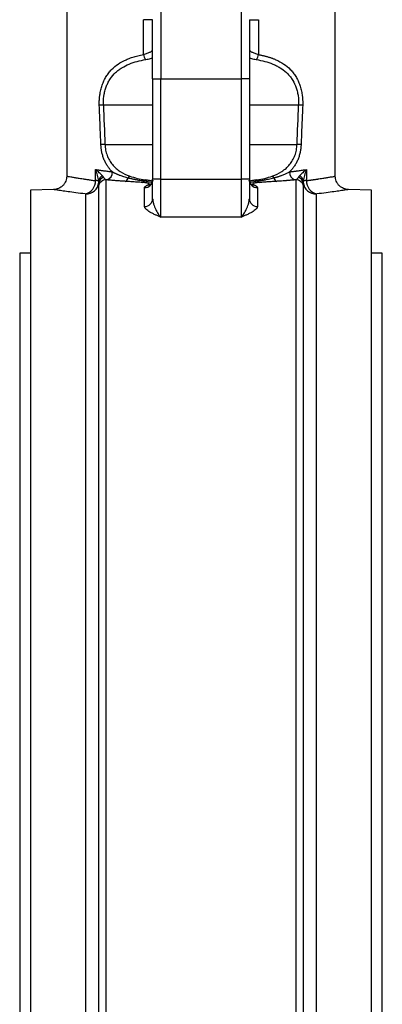
# Model space of a CAD drawing. Units: millimetres. Extents: x -716 to 985, y -2217 to 1196.
# Drawn here: x 642 to 777, y -63 to 304 of the extents above; entities that cross this region are included whole.
import ezdxf

# ---------------------------------------------------------------- set-up
doc = ezdxf.new("R2010")
doc.units = ezdxf.units.MM

msp = doc.modelspace()

# ---------------------------------------------------------------- linework, layer by layer
at = {"color": 7, "linetype": 'Continuous', "lineweight": 25}
for p, q in [((659.6, 391.59), (659.6, 245.49)), ((759.6, 245.49), (759.6, 335.64)), ((694.6, 306.77), (694.6, 281.77)), ((724.6, 306.77), (724.6, 281.77)), ((691.6, 303.77), (688.17, 303.77)), ((688.17, 290.78), (688.17, 303.77)), ((727.6, 303.77), (731.02, 303.77)), ((731.02, 303.77), (731.02, 290.78)), ((691.6, 281.77), (694.6, 281.77)), ((691.6, 281.77), (691.6, 244.33)), ((694.6, 244.33), (694.6, 281.77)), ((694.6, 281.77), (724.6, 281.77)), ((727.6, 281.77), (724.6, 281.77)), ((724.6, 281.77), (724.6, 244.33)), ((727.6, 281.77), (727.6, 244.33)), ((670.31, 243.82), (670.31, 247.96)), ((748.88, 247.96), (748.88, 243.82)), ((674.33, -340.8), (674.33, 244.15)), ((694.6, 244.33), (691.6, 244.33)), ((694.6, 230.17), (694.6, 244.33)), ((694.6, 244.33), (724.6, 244.33)), ((724.6, 244.33), (724.6, 230.17)), ((727.6, 244.33), (724.6, 244.33)), ((744.86, 244.15), (744.86, -340.8)), ((654.73, 240.49), (646.1, 240.27)), ((646.1, 240.27), (646.1, -336.73)), ((666.73, -335.45), (666.73, 238.79)), ((671.43, 241.94), (671.43, -338.58)), ((688.6, 234.21), (688.6, 241.21)), ((730.6, 241.21), (730.6, 234.21)), ((747.76, -338.58), (747.76, 241.94)), ((752.46, 238.79), (752.46, -335.45)), ((773.1, 240.27), (764.46, 240.49)), ((773.1, -48.23), (773.1, 240.27)), ((724.6, 230.17), (694.6, 230.17)), ((646.1, 216.77), (642.1, 216.77)), ((642.1, 216.77), (642.1, -48.23)), ((777.1, 216.77), (773.1, 216.77)), ((777.1, -48.23), (777.1, 216.77)), ((642.1, -48.23), (642.1, -313.23)), ((773.1, -336.73), (773.1, -48.23)), ((777.1, -313.23), (777.1, -48.23))]:
    msp.add_line(p, q, dxfattribs=at)
at = {"color": 8, "linetype": 'Continuous', "lineweight": 25}
for p, q in [((691.6, 271.99), (673.26, 271.99)), ((745.93, 271.99), (727.6, 271.99)), ((673.83, 257.31), (691.6, 257.31)), ((727.6, 257.31), (745.36, 257.31))]:
    msp.add_line(p, q, dxfattribs=at)
at = {"color": 7, "linetype": 'Continuous', "lineweight": 25}
for centre, radius, start, end in [((691.2, 291.06), 3.05, 185.384, 224.3984), ((727.99, 291.06), 3.05, 315.6016, 354.616), ((674.37, 239.96), 32.05, 91.9908, 94.7026), ((744.82, 239.96), 32.05, 85.2974, 88.0092), ((675.01, 224.82), 32.51, 92.0844, 94.7157), ((744.18, 224.82), 32.51, 85.2843, 87.9156), ((673.59, 246.95), 3.02, 290.0345, 2.6572), ((745.6, 246.95), 3.02, 177.3428, 249.9655), ((665.37, 243.67), 4.95, 283.4035, 1.7695), ((666.61, 243.78), 4.99, 271.3262, 352.6286), ((674.32, 241.16), 3, 89.8307, 164.914), ((674.1, 243.3), 2.63, 117.2375, 169.6559), ((673.99, 242.69), 2.47, 105.282, 169.6677), ((680.48, 245.24), 1.99, 301.6395, 349.9742), ((684.39, 243.62), 2.34, 125.2344, 146.9103), ((687.29, 244.24), 1.25, 297.5275, 336.615), ((689.4, 243.07), 1.18, 119.6415, 144.7311), ((688.62, 244.18), 2.97, 269.4604, 359.4506), ((730.57, 244.18), 2.97, 180.5494, 270.5396), ((729.8, 243.07), 1.18, 35.2689, 60.3585), ((731.9, 244.24), 1.25, 203.385, 242.4725), ((734.8, 243.62), 2.34, 33.0897, 54.7656), ((738.71, 245.24), 1.99, 190.0258, 238.3605), ((744.87, 241.16), 3, 15.086, 90.1693), ((745.2, 242.69), 2.47, 10.3323, 74.718), ((745.09, 243.3), 2.63, 10.3441, 62.7625), ((752.58, 243.78), 4.99, 187.3714, 268.6738), ((753.83, 243.67), 4.95, 178.2305, 256.5965), ((688.66, 237.14), 2.94, 268.7819, 358.7264), ((730.53, 237.14), 2.94, 181.2736, 271.2181)]:
    msp.add_arc(centre, radius, start, end, dxfattribs=at)
at = {"color": 8, "linetype": 'Continuous', "lineweight": 25}
for centre, radius, start, end in [((690.03, 244.84), 2.59, 266.083, 295.6901), ((690.4, 245.38), 2.86, 267.7708, 281.1311), ((729.16, 244.84), 2.59, 245.0905, 273.8989), ((728.79, 245.37), 2.86, 257.7196, 272.2326)]:
    msp.add_arc(centre, radius, start, end, dxfattribs=at)
at = {"color": 7, "linetype": 'Continuous', "lineweight": 25}
for points, knots in [([(691.6, 281.77), (691.6, 287.6), (691.6, 293.2), (691.6, 301.45), (691.6, 303.77), (691.6, 303.77)], [0, 0, 0, 0, 0.5, 0.5, 1, 1, 1, 1]), ([(727.6, 303.77), (727.6, 303.76), (727.6, 303.76), (727.6, 303.75), (727.6, 303.73), (727.6, 303.69), (727.6, 303.65), (727.6, 303.6), (727.6, 303.54), (727.6, 303.48), (727.6, 303.3), (727.6, 302.94), (727.6, 302.24), (727.6, 301.33), (727.6, 300.2), (727.6, 298.87), (727.6, 297.35), (727.6, 295.66), (727.6, 293.84), (727.6, 291.9), (727.6, 289.9), (727.6, 287.85), (727.6, 286.21), (727.6, 284.97), (727.6, 284.18), (727.6, 283.37), (727.6, 282.57), (727.6, 282.03), (727.6, 281.77)], [0, 0, 0, 0, 0.012971, 0.025923, 0.038863, 0.051795, 0.064724, 0.077657, 0.090598, 0.103553, 0.116527, 0.17826, 0.240008, 0.304315, 0.368637, 0.434312, 0.500002, 0.565677, 0.631368, 0.695674, 0.759996, 0.821729, 0.883478, 0.906811, 0.930099, 0.953372, 0.976662, 1, 1, 1, 1]), ([(671.74, 271.9), (671.74, 272.03), (671.73, 272.29), (671.72, 272.67), (671.73, 273.06), (671.73, 273.44), (671.75, 273.83), (671.77, 274.21), (671.8, 274.59), (671.84, 274.98), (671.88, 275.36), (672, 276.24), (672.25, 277.61), (672.77, 279.38), (673.44, 281.06), (674.26, 282.59), (675.22, 283.99), (676.64, 285.62), (678.73, 287.36), (680.89, 288.53), (682.48, 289.19), (683.33, 289.51), (684.21, 289.81), (685.14, 290.08), (686.11, 290.33), (687.12, 290.57), (687.81, 290.71), (688.17, 290.78)], [0, 0, 0, 0, 0.0125195, 0.0250081, 0.0374748, 0.049929, 0.0623799, 0.0748368, 0.0873089, 0.0998054, 0.1123355, 0.1249083, 0.1871705, 0.2501317, 0.312121, 0.3753766, 0.4369951, 0.5004062, 0.6203231, 0.7497955, 0.7827283, 0.8165544, 0.8513019, 0.8869971, 0.923664, 0.9613248, 1, 1, 1, 1]), ([(688.17, 290.78), (688.68, 290.91), (689.15, 291.07), (689.77, 291.32), (689.97, 291.41), (690.34, 291.57), (690.5, 291.65), (690.8, 291.8), (690.94, 291.87), (691.17, 292), (691.27, 292.06), (691.43, 292.15), (691.49, 292.19), (691.57, 292.24), (691.6, 292.26), (691.6, 292.26)], [0, 0, 0, 0, 0.25, 0.25, 0.375, 0.375, 0.5, 0.5, 0.625, 0.625, 0.75, 0.75, 0.875, 0.875, 1, 1, 1, 1]), ([(727.6, 292.26), (727.6, 292.25), (727.68, 292.2), (727.92, 292.06), (728.02, 292), (728.25, 291.87), (728.38, 291.8), (728.68, 291.65), (728.85, 291.57), (729.22, 291.41), (729.41, 291.32), (730.04, 291.07), (730.51, 290.91), (731.02, 290.78)], [0, 0, 0, 0, 0.25, 0.25, 0.375, 0.375, 0.5, 0.5, 0.625, 0.625, 0.75, 0.75, 1, 1, 1, 1]), ([(731.02, 290.78), (731.21, 290.74), (731.59, 290.67), (732.15, 290.55), (732.7, 290.42), (733.23, 290.29), (733.75, 290.16), (734.26, 290.02), (734.75, 289.87), (735.24, 289.72), (735.71, 289.56), (736.17, 289.4), (736.62, 289.23), (737.05, 289.05), (738.39, 288.48), (740.43, 287.37), (742.53, 285.64), (743.95, 284.01), (744.92, 282.6), (745.74, 281.07), (746.42, 279.4), (746.93, 277.63), (747.21, 276.18), (747.34, 275.12), (747.4, 274.48), (747.44, 273.84), (747.46, 273.19), (747.47, 272.55), (747.46, 272.12), (747.45, 271.9)], [0, 0, 0, 0, 0.020829, 0.041365, 0.06161, 0.081568, 0.101241, 0.120634, 0.13975, 0.158592, 0.177165, 0.195472, 0.213517, 0.231305, 0.248841, 0.378498, 0.498564, 0.562176, 0.623983, 0.687343, 0.749434, 0.81225, 0.874376, 0.895426, 0.916374, 0.937261, 0.958133, 0.979031, 1, 1, 1, 1]), ([(673.24, 272.76), (673.24, 273.86), (673.34, 274.95), (673.64, 276.55), (673.76, 277.08), (674.06, 278.11), (674.23, 278.61), (674.61, 279.57), (674.83, 280.04), (675.32, 280.96), (675.58, 281.39), (676.43, 282.64), (677.08, 283.4), (678.17, 284.42), (678.55, 284.74), (679.34, 285.33), (679.75, 285.61), (681.01, 286.39), (681.91, 286.84), (683.82, 287.62), (684.82, 287.95), (686.87, 288.51), (687.93, 288.73), (689.02, 288.93)], [0, 0, 0, 0, 0.125, 0.125, 0.1875, 0.1875, 0.25, 0.25, 0.3125, 0.3125, 0.375, 0.375, 0.5, 0.5, 0.5625, 0.5625, 0.625, 0.625, 0.75, 0.75, 0.875, 0.875, 1, 1, 1, 1]), ([(730.17, 288.93), (731.26, 288.73), (732.32, 288.51), (734.36, 287.95), (735.35, 287.63), (736.77, 287.05), (737.24, 286.84), (738.14, 286.39), (738.59, 286.14), (739.87, 285.35), (740.66, 284.76), (741.74, 283.75), (742.09, 283.39), (742.74, 282.62), (743.04, 282.23), (743.89, 280.98), (744.37, 280.08), (744.96, 278.63), (745.13, 278.12), (745.43, 277.09), (745.55, 276.57), (745.75, 275.51), (745.83, 274.97), (745.93, 273.88), (745.95, 273.32), (745.95, 272.76)], [0, 0, 0, 0, 0.125, 0.125, 0.25, 0.25, 0.3125, 0.3125, 0.375, 0.375, 0.5, 0.5, 0.5625, 0.5625, 0.625, 0.625, 0.75, 0.75, 0.8125, 0.8125, 0.875, 0.875, 0.9375, 0.9375, 1, 1, 1, 1]), ([(672.34, 257.22), (672.24, 259.65), (672.04, 264.55), (671.84, 269.44), (671.74, 271.9)], [0, 0, 0, 0, 0.4971698, 1, 1, 1, 1]), ([(747.45, 271.9), (747.35, 269.44), (747.15, 264.55), (746.95, 259.65), (746.85, 257.22)], [0, 0, 0, 0, 0.50283, 1, 1, 1, 1]), ([(676.61, 247.09), (676.52, 247.18), (676.34, 247.35), (676.08, 247.63), (675.83, 247.9), (675.59, 248.19), (675.36, 248.48), (675.14, 248.77), (674.73, 249.34), (674.19, 250.21), (673.58, 251.46), (673.08, 252.8), (672.78, 253.93), (672.6, 254.81), (672.5, 255.4), (672.43, 256), (672.37, 256.61), (672.35, 257.02), (672.34, 257.22)], [0, 0, 0, 0, 0.036493, 0.072634, 0.108444, 0.143946, 0.179164, 0.214122, 0.248844, 0.375302, 0.498855, 0.624573, 0.748352, 0.799087, 0.849489, 0.899687, 0.949813, 1, 1, 1, 1]), ([(673.83, 257.31), (673.86, 256.59), (673.95, 255.89), (674.22, 254.51), (674.41, 253.85), (674.88, 252.58), (675.16, 251.97), (675.82, 250.81), (676.2, 250.27), (677.02, 249.27), (677.47, 248.81), (678.2, 248.17), (678.45, 247.97), (678.96, 247.58), (679.23, 247.4), (680.58, 246.52), (681.77, 245.97), (683.05, 245.52)], [0, 0, 0, 0, 0.125, 0.125, 0.25, 0.25, 0.375, 0.375, 0.5, 0.5, 0.625, 0.625, 0.6875, 0.6875, 0.75, 0.75, 1, 1, 1, 1]), ([(736.14, 245.52), (737.42, 245.97), (738.61, 246.52), (740.24, 247.58), (740.76, 247.97), (741.73, 248.82), (742.18, 249.28), (742.8, 250.03), (742.99, 250.3), (743.37, 250.84), (743.54, 251.12), (744.03, 251.98), (744.31, 252.58), (744.67, 253.55), (744.78, 253.88), (744.96, 254.54), (745.04, 254.88), (745.25, 255.9), (745.33, 256.59), (745.36, 257.31)], [0, 0, 0, 0, 0.25, 0.25, 0.375, 0.375, 0.5, 0.5, 0.5625, 0.5625, 0.625, 0.625, 0.75, 0.75, 0.8125, 0.8125, 0.875, 0.875, 1, 1, 1, 1]), ([(746.85, 257.22), (746.85, 257.11), (746.84, 256.88), (746.81, 256.55), (746.78, 256.21), (746.75, 255.88), (746.71, 255.55), (746.66, 255.22), (746.6, 254.89), (746.54, 254.57), (746.39, 253.87), (746.11, 252.82), (745.61, 251.48), (745, 250.22), (744.41, 249.27), (743.89, 248.55), (743.49, 248.04), (743.05, 247.55), (742.74, 247.25), (742.58, 247.09)], [0, 0, 0, 0, 0.027664, 0.055292, 0.082907, 0.110531, 0.138185, 0.165893, 0.193676, 0.221555, 0.249553, 0.373788, 0.499982, 0.623495, 0.749916, 0.811129, 0.873128, 0.936044, 1, 1, 1, 1]), ([(670.31, 247.96), (670.44, 247.94), (670.72, 247.9), (671.15, 247.83), (671.63, 247.76), (672.15, 247.69), (672.71, 247.61), (673.36, 247.52), (674.1, 247.42), (674.92, 247.31), (675.75, 247.2), (676.32, 247.13), (676.61, 247.09)], [0, 0, 0, 0, 0.069636, 0.14475, 0.225345, 0.311418, 0.402971, 0.500003, 0.625002, 0.750001, 0.875001, 1, 1, 1, 1]), ([(672.9, 245.64), (672.56, 245.99), (672.16, 246.37), (671.28, 247.15), (670.81, 247.55), (670.31, 247.96)], [0, 0, 0, 0, 0.5, 0.5, 1, 1, 1, 1]), ([(671.52, 243.78), (671.43, 244.4), (671.27, 245.1), (670.86, 246.51), (670.61, 247.23), (670.31, 247.96)], [0, 0, 0, 0, 0.5, 0.5, 1, 1, 1, 1]), ([(676.61, 247.09), (676.7, 247.04), (676.9, 246.93), (677.2, 246.78), (677.52, 246.62), (677.86, 246.46), (678.22, 246.3), (678.59, 246.14), (678.98, 245.99), (679.47, 245.8), (680.07, 245.58), (680.81, 245.34), (681.6, 245.11), (682.15, 244.96), (682.44, 244.89)], [0, 0, 0, 0, 0.0553883, 0.1129319, 0.1724757, 0.2339233, 0.2973406, 0.3627574, 0.4302084, 0.4997374, 0.6151717, 0.7368386, 0.8650128, 1, 1, 1, 1]), ([(736.75, 244.89), (736.92, 244.93), (737.24, 245.01), (737.71, 245.15), (738.16, 245.28), (738.6, 245.41), (739.02, 245.55), (739.42, 245.69), (739.9, 245.86), (740.44, 246.07), (741.04, 246.33), (741.59, 246.58), (742.11, 246.83), (742.43, 247.01), (742.58, 247.09)], [0, 0, 0, 0, 0.0779274, 0.1535947, 0.2270593, 0.2983758, 0.3675959, 0.4347677, 0.4999355, 0.6095876, 0.714534, 0.8147511, 0.9099732, 1, 1, 1, 1]), ([(742.58, 247.09), (742.75, 247.11), (743.08, 247.15), (743.56, 247.22), (744.04, 247.28), (744.51, 247.34), (744.97, 247.4), (745.43, 247.46), (746, 247.54), (746.67, 247.64), (747.42, 247.74), (748.17, 247.85), (748.64, 247.92), (748.88, 247.96)], [0, 0, 0, 0, 0.071426, 0.142853, 0.214281, 0.28571, 0.35714, 0.428571, 0.500004, 0.624832, 0.749774, 0.87483, 1, 1, 1, 1]), ([(748.88, 247.96), (748.38, 247.55), (747.91, 247.15), (747.25, 246.56), (747.04, 246.37), (746.65, 246), (746.46, 245.81), (746.29, 245.64)], [0, 0, 0, 0, 0.5, 0.5, 0.75, 0.75, 1, 1, 1, 1]), ([(748.88, 247.96), (748.58, 247.23), (748.32, 246.5), (748.02, 245.44), (747.93, 245.09), (747.78, 244.42), (747.72, 244.09), (747.68, 243.78)], [0, 0, 0, 0, 0.5, 0.5, 0.75, 0.75, 1, 1, 1, 1]), ([(659.6, 245.49), (659.53, 244.87), (659.43, 243.92), (658.83, 242.77), (658.2, 241.98), (657.43, 241.33), (656.29, 240.7), (655.34, 240.57), (654.73, 240.49)], [0, 0, 0, 0, 0.239816, 0.368591, 0.5, 0.63141, 0.760185, 1, 1, 1, 1]), ([(659.6, 245.49), (659.6, 245.49), (659.6, 245.49), (659.61, 245.49), (659.64, 245.48), (659.67, 245.48), (659.71, 245.47), (659.77, 245.46), (659.83, 245.45), (659.9, 245.44), (659.98, 245.42), (660.07, 245.41), (660.18, 245.39), (660.47, 245.34), (661.09, 245.23), (662.28, 245.03), (663.81, 244.78), (665.19, 244.56), (666.23, 244.4), (666.77, 244.32), (667.36, 244.23), (668.01, 244.14), (668.72, 244.04), (669.48, 243.93), (670.03, 243.86), (670.31, 243.82)], [0, 0, 0, 0, 0.020627, 0.04129, 0.061989, 0.082724, 0.103496, 0.124305, 0.14515, 0.166032, 0.186951, 0.207907, 0.2289, 0.24993, 0.37278, 0.499964, 0.620431, 0.749921, 0.780314, 0.812485, 0.846432, 0.882158, 0.919661, 0.958942, 1, 1, 1, 1]), ([(671.52, 243.78), (671.5, 243.78), (671.47, 243.78), (671.41, 243.78), (671.35, 243.79), (671.27, 243.79), (671.19, 243.8), (671.1, 243.8), (671.01, 243.8), (670.9, 243.81), (670.79, 243.81), (670.68, 243.81), (670.56, 243.82), (670.44, 243.82), (670.35, 243.82), (670.31, 243.82)], [0, 0, 0, 0, 0.084404, 0.16756, 0.24947, 0.330134, 0.40955, 0.48772, 0.564643, 0.640319, 0.714749, 0.787932, 0.859868, 0.930557, 1, 1, 1, 1]), ([(671.43, 241.94), (671.43, 242.04), (671.44, 242.19), (671.48, 242.49), (671.5, 242.6), (671.53, 242.85), (671.54, 242.99), (671.56, 243.14)], [0, 0, 0, 0, 0.5, 0.5, 0.75, 0.75, 1, 1, 1, 1]), ([(673.34, 245.08), (673.41, 244.96), (673.49, 244.86), (673.64, 244.66), (673.72, 244.57), (673.96, 244.34), (674.14, 244.23), (674.33, 244.15)], [0, 0, 0, 0, 0.25, 0.25, 0.5, 0.5, 1, 1, 1, 1]), ([(681.52, 243.55), (681.3, 243.56), (680.86, 243.59), (680.22, 243.63), (679.61, 243.67), (679.02, 243.72), (678.46, 243.76), (677.84, 243.81), (677.18, 243.86), (676.48, 243.93), (675.82, 243.99), (675.2, 244.05), (674.82, 244.1), (674.63, 244.12)], [0, 0, 0, 0, 0.090511, 0.178128, 0.262876, 0.344781, 0.423872, 0.500183, 0.607956, 0.711675, 0.811479, 0.907529, 1, 1, 1, 1]), ([(687.87, 243.14), (687.53, 243.16), (686.84, 243.2), (685.78, 243.27), (684.63, 243.34), (683.21, 243.44), (682.15, 243.5), (681.52, 243.55)], [0, 0, 0, 0, 0.158729, 0.325395, 0.500002, 0.701151, 1, 1, 1, 1]), ([(682.44, 244.89), (682.67, 244.83), (683.11, 244.72), (683.72, 244.58), (684.24, 244.46), (684.66, 244.37), (684.99, 244.3), (685.23, 244.26), (685.66, 244.17), (686.35, 244.05), (687.37, 243.89), (688.07, 243.79), (688.44, 243.75)], [0, 0, 0, 0, 0.119548, 0.223226, 0.310923, 0.382524, 0.437937, 0.477096, 0.499963, 0.656604, 0.823172, 1, 1, 1, 1]), ([(683.05, 245.52), (683.98, 245.2), (684.91, 244.91), (686.82, 244.43), (687.79, 244.24), (688.81, 244.09)], [0, 0, 0, 0, 0.5, 0.5, 1, 1, 1, 1]), ([(690.29, 242.51), (690.3, 242.52), (690.32, 242.54), (690.34, 242.57), (690.35, 242.59), (690.35, 242.63), (690.33, 242.67), (690.26, 242.73), (690.1, 242.81), (689.8, 242.9), (689.41, 242.98), (689, 243.04), (688.61, 243.08), (688.25, 243.11), (688, 243.13), (687.87, 243.14)], [0, 0, 0, 0, 0.030331, 0.061154, 0.09259, 0.124754, 0.186693, 0.249904, 0.37346, 0.499718, 0.622947, 0.74952, 0.83104, 0.914313, 1, 1, 1, 1]), ([(688.6, 241.21), (688.6, 241.23), (688.6, 241.27), (688.61, 241.33), (688.64, 241.39), (688.67, 241.45), (688.71, 241.51), (688.76, 241.57), (688.82, 241.63), (688.89, 241.7), (688.99, 241.78), (689.15, 241.89), (689.36, 242.01), (689.59, 242.13), (689.76, 242.21), (689.85, 242.26)], [0, 0, 0, 0, 0.0519248, 0.1046942, 0.1583524, 0.2129415, 0.2685016, 0.3250706, 0.3826845, 0.4413771, 0.5011809, 0.6218633, 0.7501284, 0.8691239, 1, 1, 1, 1]), ([(689.85, 242.26), (689.88, 242.27), (689.95, 242.3), (690.04, 242.35), (690.13, 242.4), (690.21, 242.46), (690.26, 242.5), (690.29, 242.51)], [0, 0, 0, 0, 0.175894, 0.363683, 0.56354, 0.775606, 1, 1, 1, 1]), ([(691.61, 244.04), (691.56, 243.74), (691.46, 243.14), (691.14, 242.62), (690.98, 242.46), (691.03, 242.47), (691.04, 242.47)], [0, 0, 0, 0, 0.279665, 0.577492, 0.911907, 1, 1, 1, 1]), ([(728.15, 242.47), (728.16, 242.47), (728.21, 242.46), (728.05, 242.62), (727.73, 243.14), (727.63, 243.74), (727.58, 244.04)], [0, 0, 0, 0, 0.088093, 0.422508, 0.720335, 1, 1, 1, 1]), ([(727.6, 244.33), (727.6, 244.19), (727.6, 243.91), (727.6, 243.5), (727.6, 243.09), (727.6, 242.67), (727.6, 242.26), (727.6, 241.85), (727.6, 241.44), (727.6, 241.03), (727.6, 240.52), (727.6, 239.9), (727.6, 239.18), (727.6, 238.47), (727.6, 237.77), (727.6, 237.31), (727.6, 237.08)], [0, 0, 0, 0, 0.055688, 0.111274, 0.166788, 0.222259, 0.277717, 0.333192, 0.388713, 0.44431, 0.500012, 0.600171, 0.700076, 0.799901, 0.899818, 1, 1, 1, 1]), ([(731.32, 243.14), (731.26, 243.13), (731.13, 243.12), (730.94, 243.11), (730.76, 243.09), (730.59, 243.08), (730.42, 243.06), (730.14, 243.03), (729.79, 242.98), (729.4, 242.9), (729.1, 242.82), (728.93, 242.74), (728.86, 242.67), (728.84, 242.62), (728.84, 242.58), (728.86, 242.55), (728.89, 242.53), (728.9, 242.51)], [0, 0, 0, 0, 0.043011, 0.085352, 0.1271, 0.168335, 0.20914, 0.249601, 0.376221, 0.499577, 0.625683, 0.749178, 0.812566, 0.874757, 0.91763, 0.959284, 1, 1, 1, 1]), ([(728.9, 242.51), (728.97, 242.47), (729.09, 242.38), (729.26, 242.3), (729.34, 242.26)], [0, 0, 0, 0, 0.53793, 1, 1, 1, 1]), ([(729.34, 242.26), (729.4, 242.23), (729.52, 242.17), (729.68, 242.09), (729.86, 242), (730.05, 241.89), (730.22, 241.76), (730.36, 241.65), (730.47, 241.54), (730.54, 241.43), (730.59, 241.32), (730.59, 241.25), (730.6, 241.21)], [0, 0, 0, 0, 0.08856, 0.171847, 0.249882, 0.378118, 0.498837, 0.605671, 0.708993, 0.809004, 0.905925, 1, 1, 1, 1]), ([(730.38, 244.09), (731.4, 244.24), (732.39, 244.43), (734.29, 244.91), (735.22, 245.2), (736.14, 245.52)], [0, 0, 0, 0, 0.5, 0.5, 1, 1, 1, 1]), ([(730.76, 243.75), (730.94, 243.77), (731.3, 243.82), (731.84, 243.89), (732.35, 243.97), (732.85, 244.05), (733.33, 244.13), (733.96, 244.25), (735.1, 244.48), (736.08, 244.72), (736.75, 244.89)], [0, 0, 0, 0, 0.089292, 0.176131, 0.260562, 0.342634, 0.422399, 0.499909, 0.657777, 1, 1, 1, 1]), ([(737.67, 243.55), (737.04, 243.5), (735.98, 243.44), (734.38, 243.33), (732.9, 243.24), (731.84, 243.17), (731.32, 243.14)], [0, 0, 0, 0, 0.298818, 0.499998, 0.758907, 1, 1, 1, 1]), ([(744.56, 244.12), (744.47, 244.11), (744.28, 244.09), (743.99, 244.05), (743.69, 244.02), (743.38, 243.99), (743.05, 243.96), (742.72, 243.93), (742.37, 243.9), (742.02, 243.86), (741.65, 243.83), (741.04, 243.78), (740.15, 243.71), (738.95, 243.63), (738.1, 243.57), (737.67, 243.55)], [0, 0, 0, 0, 0.045836, 0.092545, 0.140152, 0.188679, 0.238149, 0.28858, 0.339993, 0.392406, 0.445835, 0.500298, 0.655539, 0.822031, 1, 1, 1, 1]), ([(744.86, 244.15), (745.05, 244.23), (745.23, 244.34), (745.47, 244.57), (745.55, 244.66), (745.7, 244.86), (745.78, 244.96), (745.85, 245.08)], [0, 0, 0, 0, 0.5, 0.5, 0.75, 0.75, 1, 1, 1, 1]), ([(747.63, 243.14), (747.65, 242.99), (747.66, 242.85), (747.69, 242.6), (747.71, 242.49), (747.75, 242.19), (747.76, 242.04), (747.76, 241.94)], [0, 0, 0, 0, 0.25, 0.25, 0.5, 0.5, 1, 1, 1, 1]), ([(748.88, 243.82), (748.83, 243.82), (748.73, 243.82), (748.59, 243.82), (748.45, 243.81), (748.32, 243.81), (748.19, 243.8), (748.08, 243.8), (747.98, 243.8), (747.88, 243.79), (747.8, 243.79), (747.73, 243.78), (747.69, 243.78), (747.68, 243.78)], [0, 0, 0, 0, 0.082203, 0.166147, 0.251833, 0.339259, 0.428427, 0.519336, 0.611987, 0.706378, 0.802511, 0.900385, 1, 1, 1, 1]), ([(748.88, 243.82), (749.02, 243.84), (749.3, 243.88), (749.71, 243.94), (750.1, 243.99), (750.48, 244.04), (750.84, 244.09), (751.18, 244.14), (751.51, 244.19), (751.83, 244.24), (752.13, 244.28), (752.42, 244.32), (752.7, 244.36), (752.97, 244.4), (753.22, 244.44), (754.08, 244.57), (755.38, 244.78), (756.91, 245.03), (758.1, 245.23), (758.77, 245.34), (759.12, 245.41), (759.29, 245.44), (759.43, 245.46), (759.52, 245.48), (759.58, 245.49), (759.59, 245.49), (759.6, 245.49)], [0, 0, 0, 0, 0.020749, 0.041054, 0.060915, 0.080331, 0.099303, 0.117831, 0.135914, 0.153553, 0.170748, 0.187498, 0.203804, 0.219666, 0.235083, 0.250056, 0.379622, 0.500157, 0.627203, 0.749926, 0.791974, 0.833873, 0.875624, 0.917228, 0.958687, 1, 1, 1, 1]), ([(764.46, 240.49), (763.85, 240.57), (762.9, 240.7), (761.77, 241.33), (760.99, 241.98), (760.36, 242.77), (759.76, 243.92), (759.66, 244.87), (759.6, 245.49)], [0, 0, 0, 0, 0.239815, 0.36859, 0.5, 0.631409, 0.760184, 1, 1, 1, 1]), ([(666.51, 238.86), (666.53, 238.86), (666.56, 238.85), (666.6, 238.85), (666.64, 238.84), (666.68, 238.83), (666.72, 238.81), (666.72, 238.8), (666.73, 238.79)], [0, 0, 0, 0, 0.125734, 0.25053, 0.37528, 0.500879, 0.750383, 1, 1, 1, 1]), ([(752.46, 238.79), (752.47, 238.8), (752.47, 238.8), (752.48, 238.81), (752.49, 238.82), (752.53, 238.83), (752.58, 238.85), (752.65, 238.85), (752.68, 238.86)], [0, 0, 0, 0, 0.125185, 0.249512, 0.373872, 0.499157, 0.749363, 1, 1, 1, 1]), ([(691.6, 237.08), (691.6, 237.01), (691.6, 236.87), (691.61, 236.66), (691.64, 236.44), (691.67, 236.22), (691.71, 235.99), (691.77, 235.76), (691.82, 235.52), (691.89, 235.28), (692.04, 234.8), (692.31, 234.07), (692.71, 233.15), (693.16, 232.27), (693.53, 231.64), (693.83, 231.18), (694.05, 230.86), (694.31, 230.51), (694.49, 230.29), (694.6, 230.17)], [0, 0, 0, 0, 0.025134, 0.050951, 0.077444, 0.104607, 0.132433, 0.160917, 0.190052, 0.219834, 0.250259, 0.36871, 0.499939, 0.616472, 0.749192, 0.795996, 0.853413, 0.921407, 1, 1, 1, 1]), ([(724.6, 230.17), (724.64, 230.23), (724.73, 230.33), (724.86, 230.49), (724.99, 230.65), (725.1, 230.81), (725.21, 230.96), (725.31, 231.1), (725.39, 231.23), (725.48, 231.36), (725.69, 231.7), (726.03, 232.27), (726.48, 233.15), (726.88, 234.07), (727.18, 234.87), (727.35, 235.47), (727.46, 235.9), (727.54, 236.31), (727.59, 236.7), (727.59, 236.95), (727.6, 237.08)], [0, 0, 0, 0, 0.0362462, 0.0703894, 0.1024384, 0.1323979, 0.1602693, 0.1860517, 0.2097417, 0.2313343, 0.2508238, 0.3835391, 0.5000744, 0.6312993, 0.7497527, 0.8040524, 0.856259, 0.9063431, 0.9542695, 1, 1, 1, 1]), ([(694.6, 230.17), (694.24, 230.33), (693.52, 230.66), (692.46, 231.15), (691.47, 231.63), (690.54, 232.13), (689.77, 232.63), (689.27, 233.04), (688.99, 233.33), (688.85, 233.51), (688.74, 233.69), (688.66, 233.87), (688.6, 234.04), (688.6, 234.15), (688.6, 234.21)], [0, 0, 0, 0, 0.125049, 0.249928, 0.381455, 0.498756, 0.628921, 0.74893, 0.793291, 0.836515, 0.878695, 0.919931, 0.960328, 1, 1, 1, 1]), ([(730.6, 234.21), (730.59, 234.18), (730.59, 234.12), (730.58, 234.02), (730.55, 233.93), (730.52, 233.84), (730.48, 233.74), (730.43, 233.64), (730.36, 233.55), (730.29, 233.45), (730.21, 233.35), (730.12, 233.25), (729.89, 233.01), (729.42, 232.63), (728.65, 232.13), (727.72, 231.63), (726.74, 231.15), (725.67, 230.66), (724.95, 230.33), (724.6, 230.17)], [0, 0, 0, 0, 0.0215562, 0.0433125, 0.0652881, 0.0875015, 0.1099706, 0.1327129, 0.1557449, 0.1790828, 0.2027422, 0.2267377, 0.2510837, 0.3710764, 0.5012523, 0.618536, 0.7500636, 0.8749385, 1, 1, 1, 1])]:
    msp.add_open_spline(points, degree=3, knots=knots, dxfattribs=at)
at = {"color": 8, "linetype": 'Continuous', "lineweight": 25}
for points, knots in [([(689.02, 288.93), (689.66, 289.06), (690.64, 289.25), (691.35, 289.48), (691.6, 289.56)], [0, 0, 0, 0, 0.653171, 1, 1, 1, 1]), ([(727.6, 289.56), (727.84, 289.48), (728.55, 289.25), (729.53, 289.06), (730.17, 288.93)], [0, 0, 0, 0, 0.343487, 1, 1, 1, 1]), ([(688.44, 243.75), (688.9, 243.68), (689.82, 243.54), (690.84, 243.32), (691.26, 243.23), (691.43, 243.2)], [0, 0, 0, 0, 0.364338, 0.736031, 1, 1, 1, 1]), ([(691.52, 243.61), (691.18, 243.68), (690.41, 243.82), (689.38, 243.99), (688.81, 244.09)], [0, 0, 0, 0, 0.445046, 1, 1, 1, 1]), ([(730.38, 244.09), (729.81, 243.99), (728.78, 243.82), (728.01, 243.68), (727.67, 243.61)], [0, 0, 0, 0, 0.554863, 1, 1, 1, 1]), ([(727.76, 243.2), (727.94, 243.23), (728.36, 243.32), (729.37, 243.54), (730.3, 243.68), (730.76, 243.75)], [0, 0, 0, 0, 0.264964, 0.636966, 1, 1, 1, 1]), ([(666.51, 238.86), (665.31, 239.01), (662.9, 239.3), (660, 239.7), (657.67, 240.04), (655.96, 240.3), (655.01, 240.45), (654.61, 240.5), (654.73, 240.49), (654.73, 240.49)], [0, 0, 0, 0, 0.166699, 0.333432, 0.499917, 0.666618, 0.833278, 0.999753, 1, 1, 1, 1]), ([(764.46, 240.49), (764.4, 240.48), (764.27, 240.46), (763.21, 240.29), (761.53, 240.04), (759.2, 239.7), (756.29, 239.3), (753.88, 239.01), (752.68, 238.86)], [0, 0, 0, 0, 0.166416, 0.333118, 0.499716, 0.666382, 0.833238, 1, 1, 1, 1])]:
    msp.add_open_spline(points, degree=3, knots=knots, dxfattribs=at)
at = {"color": 7, "linetype": 'Continuous', "lineweight": 25}
for points in [[(673.26, 271.99), (673.25, 272.25), (673.24, 272.51), (673.24, 272.76)], [(673.26, 271.99), (673.44, 267.06), (673.64, 262.16), (673.83, 257.31)], [(745.36, 257.31), (745.56, 262.16), (745.75, 267.06), (745.93, 271.99)], [(745.95, 272.76), (745.95, 272.51), (745.95, 272.25), (745.93, 271.99)], [(671.56, 243.14), (671.58, 243.34), (671.56, 243.56), (671.52, 243.78)], [(672.9, 245.64), (673.08, 245.44), (673.23, 245.26), (673.34, 245.08)], [(674.63, 244.12), (674.53, 244.13), (674.43, 244.14), (674.33, 244.15)], [(691.6, 237.08), (691.6, 239.36), (691.6, 241.83), (691.6, 244.33)], [(744.86, 244.15), (744.76, 244.14), (744.66, 244.13), (744.56, 244.12)], [(745.85, 245.08), (745.96, 245.26), (746.11, 245.44), (746.29, 245.64)], [(747.68, 243.78), (747.63, 243.56), (747.61, 243.34), (747.63, 243.14)]]:
    msp.add_open_spline(points, degree=3, dxfattribs=at)

doc.saveas('drawing.dxf')
